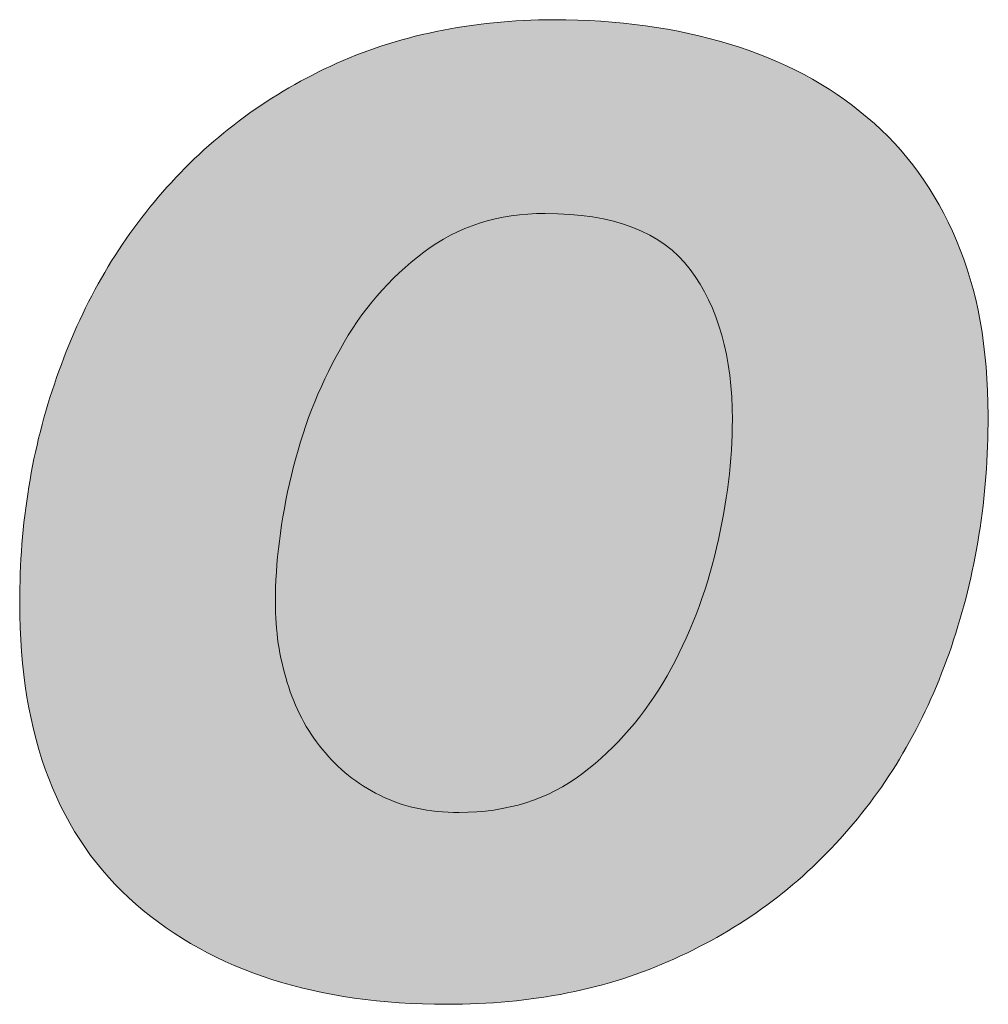
# Model space of a CAD drawing. Units: millimetres. Extents: x 383 to 6683, y 301 to 10696.
# Drawn here: x 1986 to 1989, y 7701 to 7704 of the extents above; entities that cross this region are included whole.
import ezdxf
from ezdxf.enums import TextEntityAlignment as Align

# ---------------------------------------------------------------- set-up
doc = ezdxf.new("R2010")
doc.units = ezdxf.units.MM
doc.layers.add('DLS_Lejand', color=7, linetype='Continuous', lineweight=0)
doc.layers.add('DLS_Txt', color=254, linetype='Continuous', lineweight=0)
doc.layers.add('Layer 1', color=7, linetype='Continuous')
doc.styles.get("Standard").update_dxf_attribs({"font": 'arial.ttf'})

# ---------------------------------------------------------------- blocks, each defined once
blk = doc.blocks.new('Küçük_yatay')
at = {"true_color": 0x636466}
h = blk.add_hatch(color=251, dxfattribs=at)
h.dxf.hatch_style = 1
edge = h.paths.add_edge_path(flags=16)
edge.add_spline(control_points=[(31.7765, 4.5806), (31.7765, 4.5163), (31.7681, 4.4476), (31.7512, 4.3746), (31.7336, 4.3009), (31.7071, 4.232), (31.6718, 4.1693), (31.6358, 4.1066), (31.5907, 4.0542), (31.5361, 4.0128), (31.4809, 3.9708), (31.415, 3.9501), (31.3381, 3.9501), (31.2897, 3.9501), (31.2474, 3.9591), (31.2107, 3.9777), (31.1743, 3.9956), (31.1433, 4.0204), (31.1187, 4.0514), (31.0928, 4.0824), (31.0746, 4.1183), (31.0622, 4.1589), (31.0494, 4.1996), (31.0432, 4.2423), (31.0432, 4.2871), (31.0432, 4.3505), (31.0517, 4.4187), (31.0689, 4.4917), (31.0861, 4.5639), (31.1123, 4.6318), (31.1469, 4.6934), (31.181, 4.7554), (31.2258, 4.8075), (31.2813, 4.8493), (31.3356, 4.8907), (31.4008, 4.9115), (31.4761, 4.9115), (31.5857, 4.9115), (31.6634, 4.8819), (31.7088, 4.8218), (31.7536, 4.7618), (31.7765, 4.681), (31.7765, 4.5806)], knot_values=[0, 0, 0, 0, 1, 1, 1, 2, 2, 2, 3, 3, 3, 4, 4, 4, 5, 5, 5, 6, 6, 6, 7, 7, 7, 8, 8, 8, 9, 9, 9, 10, 10, 10, 11, 11, 11, 12, 12, 12, 13, 13, 13, 14, 14, 14, 14], degree=3, periodic=0)
edge = h.paths.add_edge_path()
edge.add_spline(control_points=[(32.1279, 4.2161), (32.1672, 4.3319), (32.1872, 4.4547), (32.1868, 4.587), (32.1868, 4.6955), (32.17, 4.7894), (32.136, 4.8684), (32.1026, 4.9478), (32.0549, 5.0142), (31.9929, 5.0657), (31.9314, 5.1182), (31.8577, 5.1573), (31.772, 5.1835), (31.6863, 5.2095), (31.5924, 5.2226), (31.4904, 5.2226), (31.3571, 5.2219), (31.2379, 5.1973), (31.1321, 5.1482), (31.0262, 5.0987), (30.9363, 5.031), (30.8622, 4.9456), (30.7878, 4.861), (30.7313, 4.7618), (30.6922, 4.648), (30.6522, 4.535), (30.6329, 4.4137), (30.6329, 4.2864), (30.6329, 4.0714), (30.6949, 3.9109), (30.8195, 3.8027), (30.944, 3.6952), (31.1099, 3.6422), (31.318, 3.6422), (31.4549, 3.6422), (31.5769, 3.6663), (31.6835, 3.7152), (31.7903, 3.7634), (31.8814, 3.8303), (31.9565, 3.9157), (32.0316, 4.0004), (32.0885, 4.101), (32.1279, 4.2161)], knot_values=[0, 0, 0, 0, 1, 1, 1, 2, 2, 2, 3, 3, 3, 4, 4, 4, 5, 5, 5, 6, 6, 6, 7, 7, 7, 8, 8, 8, 9, 9, 9, 10, 10, 10, 11, 11, 11, 12, 12, 12, 13, 13, 13, 14, 14, 14, 14], degree=3, periodic=0)
at = {"layer": 'Layer 1'}
h = blk.add_hatch(color=251, dxfattribs=at)
h.dxf.hatch_style = 2
edge = h.paths.add_edge_path()
edge.add_spline(control_points=[(32.1279, 4.2161), (32.1672, 4.3319), (32.1872, 4.4547), (32.1868, 4.587), (32.1868, 4.6955), (32.17, 4.7894), (32.136, 4.8684), (32.1026, 4.9478), (32.0549, 5.0142), (31.9929, 5.0657), (31.9314, 5.1182), (31.8577, 5.1573), (31.772, 5.1835), (31.6863, 5.2095), (31.5924, 5.2226), (31.4904, 5.2226), (31.3571, 5.2219), (31.2379, 5.1973), (31.1321, 5.1482), (31.0262, 5.0987), (30.9363, 5.031), (30.8622, 4.9456), (30.7878, 4.861), (30.7313, 4.7618), (30.6922, 4.648), (30.6522, 4.535), (30.6329, 4.4137), (30.6329, 4.2864), (30.6329, 4.0714), (30.6949, 3.9109), (30.8195, 3.8027), (30.944, 3.6952), (31.1099, 3.6422), (31.318, 3.6422), (31.4549, 3.6422), (31.5769, 3.6663), (31.6835, 3.7152), (31.7903, 3.7634), (31.8814, 3.8303), (31.9565, 3.9157), (32.0316, 4.0004), (32.0885, 4.101), (32.1279, 4.2161)], knot_values=[0, 0, 0, 0, 0.352778, 0.352778, 0.352778, 0.705556, 0.705556, 0.705556, 1.058333, 1.058333, 1.058333, 1.411111, 1.411111, 1.411111, 1.763889, 1.763889, 1.763889, 2.116667, 2.116667, 2.116667, 2.469444, 2.469444, 2.469444, 2.822222, 2.822222, 2.822222, 3.175, 3.175, 3.175, 3.527778, 3.527778, 3.527778, 3.880556, 3.880556, 3.880556, 4.233333, 4.233333, 4.233333, 4.586111, 4.586111, 4.586111, 4.938889, 4.938889, 4.938889, 4.938889], degree=3, periodic=0)
edge.add_line((32.1279, 4.2161), (32.1279, 4.2161))
h = blk.add_hatch(color=251, dxfattribs=at)
h.dxf.hatch_style = 2
edge = h.paths.add_edge_path()
edge.add_spline(control_points=[(31.7765, 4.5806), (31.7765, 4.5163), (31.7681, 4.4476), (31.7512, 4.3746), (31.7336, 4.3009), (31.7071, 4.232), (31.6718, 4.1693), (31.6358, 4.1066), (31.5907, 4.0542), (31.5361, 4.0128), (31.4809, 3.9708), (31.415, 3.9501), (31.3381, 3.9501), (31.2897, 3.9501), (31.2474, 3.9591), (31.2107, 3.9777), (31.1743, 3.9956), (31.1433, 4.0204), (31.1187, 4.0514), (31.0928, 4.0824), (31.0746, 4.1183), (31.0622, 4.1589), (31.0494, 4.1996), (31.0432, 4.2423), (31.0432, 4.2871), (31.0432, 4.3505), (31.0517, 4.4187), (31.0689, 4.4917), (31.0861, 4.5639), (31.1123, 4.6318), (31.1469, 4.6934), (31.181, 4.7554), (31.2258, 4.8075), (31.2813, 4.8493), (31.3356, 4.8907), (31.4008, 4.9115), (31.4761, 4.9115), (31.5857, 4.9115), (31.6634, 4.8819), (31.7088, 4.8218), (31.7536, 4.7618), (31.7765, 4.681), (31.7765, 4.5806)], knot_values=[0, 0, 0, 0, 0.352778, 0.352778, 0.352778, 0.705556, 0.705556, 0.705556, 1.058333, 1.058333, 1.058333, 1.411111, 1.411111, 1.411111, 1.763889, 1.763889, 1.763889, 2.116667, 2.116667, 2.116667, 2.469444, 2.469444, 2.469444, 2.822222, 2.822222, 2.822222, 3.175, 3.175, 3.175, 3.527778, 3.527778, 3.527778, 3.880556, 3.880556, 3.880556, 4.233333, 4.233333, 4.233333, 4.586111, 4.586111, 4.586111, 4.938889, 4.938889, 4.938889, 4.938889], degree=3, periodic=0)
edge.add_line((31.7765, 4.5806), (31.7765, 4.5806))
at = {"layer": 'Layer 1', "color": 251, "lineweight": 0, "true_color": 0x636466}
for points in [[(32.1279, 4.2161), (32.1672, 4.3319), (32.1872, 4.4547), (32.1868, 4.587), (32.1868, 4.6955), (32.17, 4.7894), (32.136, 4.8684), (32.1026, 4.9478), (32.0549, 5.0142), (31.9929, 5.0657), (31.9314, 5.1182), (31.8577, 5.1573), (31.772, 5.1835), (31.6863, 5.2095), (31.5924, 5.2226), (31.4904, 5.2226), (31.3571, 5.2219), (31.2379, 5.1973), (31.1321, 5.1482), (31.0262, 5.0987), (30.9363, 5.031), (30.8622, 4.9456), (30.7878, 4.861), (30.7313, 4.7618), (30.6922, 4.648), (30.6522, 4.535), (30.6329, 4.4137), (30.6329, 4.2864), (30.6329, 4.0714), (30.6949, 3.9109), (30.8195, 3.8027), (30.944, 3.6952), (31.1099, 3.6422), (31.318, 3.6422), (31.4549, 3.6422), (31.5769, 3.6663), (31.6835, 3.7152), (31.7903, 3.7634), (31.8814, 3.8303), (31.9565, 3.9157), (32.0316, 4.0004), (32.0885, 4.101), (32.1279, 4.2161)], [(31.7765, 4.5806), (31.7765, 4.5163), (31.7681, 4.4476), (31.7512, 4.3746), (31.7336, 4.3009), (31.7071, 4.232), (31.6718, 4.1693), (31.6358, 4.1066), (31.5907, 4.0542), (31.5361, 4.0128), (31.4809, 3.9708), (31.415, 3.9501), (31.3381, 3.9501), (31.2897, 3.9501), (31.2474, 3.9591), (31.2107, 3.9777), (31.1743, 3.9956), (31.1433, 4.0204), (31.1187, 4.0514), (31.0928, 4.0824), (31.0746, 4.1183), (31.0622, 4.1589), (31.0494, 4.1996), (31.0432, 4.2423), (31.0432, 4.2871), (31.0432, 4.3505), (31.0517, 4.4187), (31.0689, 4.4917), (31.0861, 4.5639), (31.1123, 4.6318), (31.1469, 4.6934), (31.181, 4.7554), (31.2258, 4.8075), (31.2813, 4.8493), (31.3356, 4.8907), (31.4008, 4.9115), (31.4761, 4.9115), (31.5857, 4.9115), (31.6634, 4.8819), (31.7088, 4.8218), (31.7536, 4.7618), (31.7765, 4.681), (31.7765, 4.5806)]]:
    blk.add_open_spline(points, degree=3, knots=[0, 0, 0, 0, 1, 1, 1, 2, 2, 2, 3, 3, 3, 4, 4, 4, 5, 5, 5, 6, 6, 6, 7, 7, 7, 8, 8, 8, 9, 9, 9, 10, 10, 10, 11, 11, 11, 12, 12, 12, 13, 13, 13, 14, 14, 14, 14], dxfattribs=at)
blk = doc.blocks.new('DLS_PaftaCerceve_BX_Yatay')
at = {"rotation": 270}
blk.add_blockref('Küçük_yatay', (0.2918, 149.8584), dxfattribs=at)
blk.add_attdef('AÇIKLAMA', text='', height=2, rotation=270).set_placement((4.6548, 20.3615), align=Align.MIDDLE_LEFT)
blk.add_attdef('ÖLÇEK', text='', height=2, rotation=270).set_placement((4.6548, -122.7858), align=Align.MIDDLE_CENTER)
at = {"layer": 'DLS_Lejand', "lineweight": 0}
blk.add_attdef('ÜRÜNKODU', text='', height=2, rotation=270, dxfattribs=at).set_placement((4.6548, 79.577), align=Align.MIDDLE_LEFT)
at = {"layer": 'DLS_Txt'}
blk.add_attdef('NOTLAR', text='', height=2, rotation=270, dxfattribs=at).set_placement((11.0212, 147.1454), align=Align.BOTTOM_LEFT)

msp = doc.modelspace()

# ---------------------------------------------------------------- block references
at = {"xscale": 2.000000000000008, "yscale": 2.000000000000008, "zscale": 2.000000000000008, "rotation": 90.00000000000001}
msp.add_blockref('DLS_PaftaCerceve_BX_Yatay', (2224.707, 7693.138), dxfattribs=at)

doc.saveas('drawing.dxf')
